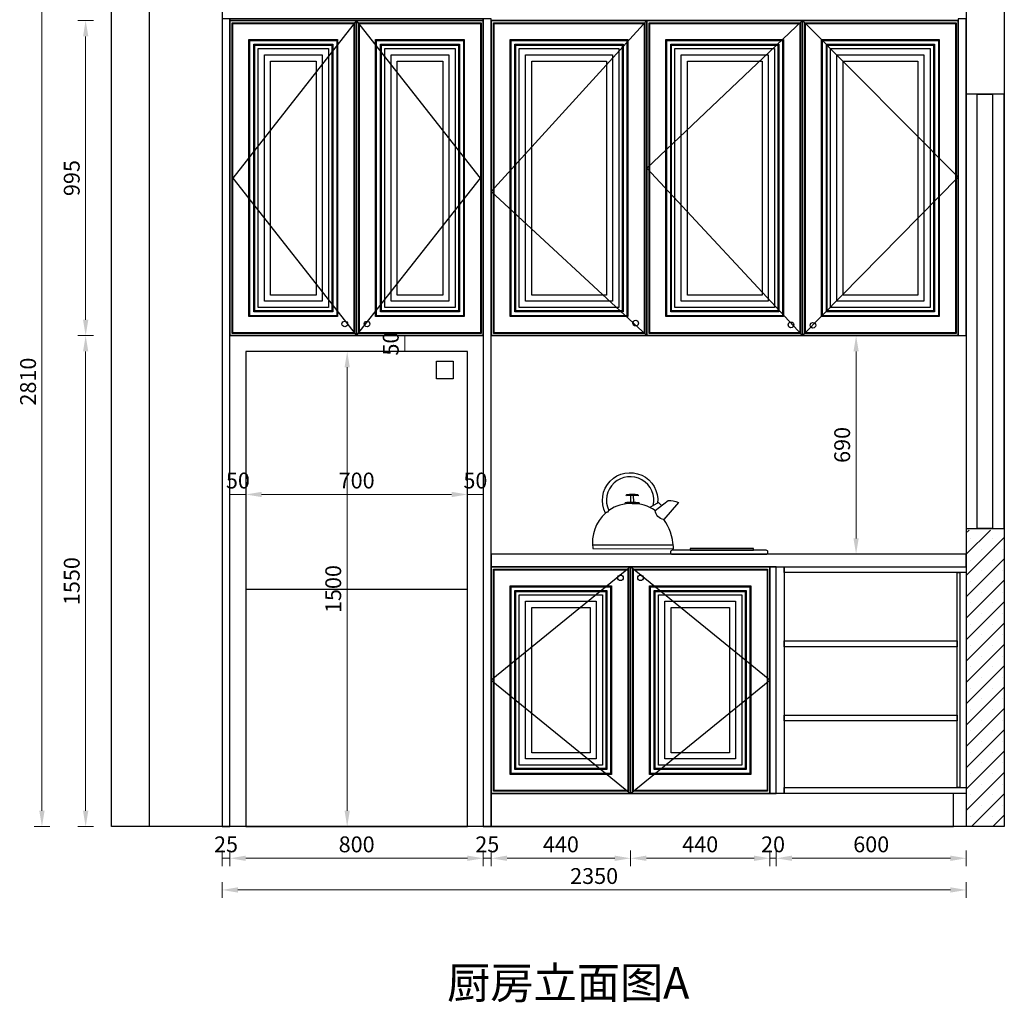
# Model space of a CAD drawing. Units: millimetres. Extents: x 1273314 to 1301685, y 14744 to 19816.
# Drawn here: x 1279733 to 1282842, y 14744 to 17847 of the extents above; entities that cross this region are included whole.
import ezdxf

# ---------------------------------------------------------------- set-up
doc = ezdxf.new("R2010")
doc.units = ezdxf.units.MM
doc.header["$LTSCALE"] = 0.3
doc.header["$PDMODE"] = 3
doc.layers.get('0').update_dxf_attribs({"lineweight": 25})
doc.layers.add('8', color=8, linetype='Continuous')
doc.layers.add('ZB_厨柜', color=7, linetype='Continuous')
doc.styles.add('细黑', font='txt', dxfattribs={"width": 0.75})
doc.dimstyles.new('大尺寸带箭头', dxfattribs={"dimscale": 25, "dimtxt": 2, "dimasz": 2, "dimexe": 1, "dimexo": 1, "dimgap": 0.5, "dimtad": 1, "dimdec": 0, "dimtxsty": '细黑', "dimcen": 0, "dimclrd": 103, "dimclre": 103, "dimclrt": 256, "dimadec": 0, "dimazin": 0, "dimtfac": 1, "dimtdec": 0, "dimtix": 1, "dimtmove": 1, "dimatfit": 3, "dimfxl": 1, "dimfxlon": 1, "dimlwd": 5, "dimlwe": 5, "dimarcsym": 0})

# ---------------------------------------------------------------- blocks, each defined once
blk = doc.blocks.new('125')
at = {"layer": 'ZB_厨柜', "color": 251}
blk.add_lwpolyline([(70317, -28930.1), (70614.4, -28930.1, 0.414214), (70619.4, -28925.1), (70619.4, -28922.6, 0.414214), (70614.4, -28917.6), (70317, -28917.6, 0.414214), (70312, -28922.6), (70312, -28925.1, 0.414214)], format="xyb", close=True, dxfattribs=at)
blk.add_lwpolyline([(70373.5, -28917.6), (70573.5, -28917.6), (70573.5, -28912.6), (70373.5, -28912.6)], close=True, dxfattribs=at)
blk = doc.blocks.new('A$C72524406')
at = {"layer": 'ZB_厨柜', "color": 251, "ltscale": 4}
for p, q in [((52.9, 136), (62.4, 145.8)), ((62.4, 145.8), (89.8, 130.2)), ((16.2, 11.5), (270.3, 11.5))]:
    blk.add_line(p, q, dxfattribs=at)
for points in [[(79.5, 136, -1.405435), (219.9, 120.6, 0.16979), (230, 112.6, 1.338865), (65.4, 144, 1.385235)], [(138.3, 145.9, 0.05089), (140.5, 147.8), (141.3, 168.1)], [(152.5, 146, -0.046424), (150.6, 147.8), (149.8, 168.1)], [(73.2, 120.2), (32.7, 151.7, 0.158704), (0, 146.1), (46.4, 92.6)], [(73.2, 120.2, -0.168283), (145.5, 142.1, -0.168061), (219.9, 120.6, -0.168061)], [(123.3, 140.8, -0.40785), (123.3, 144.5, -0.035387), (145.5, 146, -0.037521), (167.8, 144.9, -0.40785), (167.8, 141.2)], [(230, 112.6, -0.251111), (269.9, 0.2, -0.251111)], [(269.9, 0.2), (15.8, 0), (15.8, 6.6, -0.137974), (46.4, 92.6)]]:
    blk.add_lwpolyline(points, format="xyb", dxfattribs=at)
blk.add_lwpolyline([(164.2, 166.8, 0.402537), (163.1, 171.2, 0.067385), (128, 171.2, 0.402537), (126.9, 166.8, -0.07149)], format="xyb", close=True, dxfattribs=at)
blk.add_arc((42.8, 122.9), 30.5, 276.759, 354.9341, dxfattribs=at)
blk = doc.blocks.new('A$C47DE575C')
at = {"layer": 'ZB_厨柜', "color": 251, "extrusion": (0, 0, -1), "zscale": -1}
blk.add_blockref('A$C72524406', (-348.2, 65.1), dxfattribs=at)
blk = doc.blocks.new('*D7')
at = {"color": 103, "lineweight": 5, "transparency": 16777216}
for p, q in [((1280771.9, 16799.1), (1280742, 16799.1)), ((1280767, 16749.1), (1280767, 15349.1)), ((1280771.9, 15299.1), (1280742, 15299.1))]:
    blk.add_line(p, q, dxfattribs=at)
at = {"color": 103, "transparency": 16777216}
for points in [[(1280758.7, 16749.1), (1280775.3, 16749.1), (1280767, 16799.1)], [(1280758.7, 15349.1), (1280775.3, 15349.1), (1280767, 15299.1)]]:
    blk.add_solid(points, dxfattribs=at)
at = {"layer": 'Defpoints', "color": 0, "transparency": 16777216}
for p in [(1280796.9, 16799.1), (1280767, 15299.1), (1280796.9, 15299.1)]:
    blk.add_point(p, dxfattribs=at)
at = {"transparency": 16777216, "insert": (1280729.5, 16049.1), "char_height": 50, "attachment_point": 5, "rotation": 90, "style": '细黑'}
blk.add_mtext('1500', dxfattribs=at)
blk = doc.blocks.new('*D12')
at = {"layer": '8', "color": 103, "lineweight": 5, "transparency": 16777216}
for p, q in [((1280371.9, 15224.1), (1280371.9, 15174.1)), ((1280396.9, 15224.1), (1280396.9, 15174.1)), ((1280371.9, 15199.1), (1280396.9, 15199.1))]:
    blk.add_line(p, q, dxfattribs=at)
at = {"layer": 'Defpoints', "color": 0, "transparency": 16777216}
for p in [(1280371.9, 15299.1), (1280396.9, 15299.1), (1280396.9, 15199.1)]:
    blk.add_point(p, dxfattribs=at)
at = {"layer": '8', "transparency": 16777216, "insert": (1280384.4, 15236.6), "char_height": 50, "attachment_point": 5, "style": '细黑'}
blk.add_mtext('25', dxfattribs=at)
blk = doc.blocks.new('*D13')
at = {"layer": '8', "color": 103, "lineweight": 5, "transparency": 16777216}
for p, q in [((1280396.9, 15224.1), (1280396.9, 15174.1)), ((1281196.9, 15224.1), (1281196.9, 15174.1)), ((1280446.9, 15199.1), (1281146.9, 15199.1))]:
    blk.add_line(p, q, dxfattribs=at)
at = {"layer": '8', "color": 103, "transparency": 16777216}
for points in [[(1280446.9, 15207.5), (1280446.9, 15190.8), (1280396.9, 15199.1)], [(1281146.9, 15207.5), (1281146.9, 15190.8), (1281196.9, 15199.1)]]:
    blk.add_solid(points, dxfattribs=at)
at = {"layer": 'Defpoints', "color": 0, "transparency": 16777216}
for p in [(1280396.9, 15299.1), (1281196.9, 15299.1), (1281196.9, 15199.1)]:
    blk.add_point(p, dxfattribs=at)
at = {"layer": '8', "transparency": 16777216, "insert": (1280796.9, 15236.6), "char_height": 50, "attachment_point": 5, "style": '细黑'}
blk.add_mtext('800', dxfattribs=at)
blk = doc.blocks.new('*D14')
at = {"layer": '8', "color": 103, "lineweight": 5, "transparency": 16777216}
for p, q in [((1281196.9, 15224.1), (1281196.9, 15174.1)), ((1281221.9, 15224.1), (1281221.9, 15174.1)), ((1281196.9, 15199.1), (1281221.9, 15199.1))]:
    blk.add_line(p, q, dxfattribs=at)
at = {"layer": 'Defpoints', "color": 0, "transparency": 16777216}
for p in [(1281196.9, 15299.1), (1281221.9, 15299.1), (1281221.9, 15199.1)]:
    blk.add_point(p, dxfattribs=at)
at = {"layer": '8', "transparency": 16777216, "insert": (1281209.4, 15236.6), "char_height": 50, "attachment_point": 5, "style": '细黑'}
blk.add_mtext('25', dxfattribs=at)
blk = doc.blocks.new('*D15')
at = {"layer": '8', "color": 103, "lineweight": 5, "transparency": 16777216}
for p, q in [((1281221.9, 15224.1), (1281221.9, 15174.1)), ((1281661.9, 15224.1), (1281661.9, 15174.1)), ((1281271.9, 15199.1), (1281611.9, 15199.1))]:
    blk.add_line(p, q, dxfattribs=at)
at = {"layer": '8', "color": 103, "transparency": 16777216}
for points in [[(1281271.9, 15207.5), (1281271.9, 15190.8), (1281221.9, 15199.1)], [(1281611.9, 15207.5), (1281611.9, 15190.8), (1281661.9, 15199.1)]]:
    blk.add_solid(points, dxfattribs=at)
at = {"layer": 'Defpoints', "color": 0, "transparency": 16777216}
for p in [(1281661.9, 15404.1), (1281221.9, 15299.1), (1281661.9, 15199.1)]:
    blk.add_point(p, dxfattribs=at)
at = {"layer": '8', "transparency": 16777216, "insert": (1281441.9, 15236.6), "char_height": 50, "attachment_point": 5, "style": '细黑'}
blk.add_mtext('440', dxfattribs=at)
blk = doc.blocks.new('*D16')
at = {"layer": '8', "color": 103, "lineweight": 5, "transparency": 16777216}
for p, q in [((1281661.9, 15224.1), (1281661.9, 15174.1)), ((1282101.9, 15224.1), (1282101.9, 15174.1)), ((1281711.9, 15199.1), (1282051.9, 15199.1))]:
    blk.add_line(p, q, dxfattribs=at)
at = {"layer": '8', "color": 103, "transparency": 16777216}
for points in [[(1281711.9, 15207.5), (1281711.9, 15190.8), (1281661.9, 15199.1)], [(1282051.9, 15207.5), (1282051.9, 15190.8), (1282101.9, 15199.1)]]:
    blk.add_solid(points, dxfattribs=at)
at = {"layer": 'Defpoints', "color": 0, "transparency": 16777216}
for p in [(1281661.9, 15404.1), (1282101.9, 15404.1), (1282101.9, 15199.1)]:
    blk.add_point(p, dxfattribs=at)
at = {"layer": '8', "transparency": 16777216, "insert": (1281881.9, 15236.6), "char_height": 50, "attachment_point": 5, "style": '细黑'}
blk.add_mtext('440', dxfattribs=at)
blk = doc.blocks.new('*D17')
at = {"layer": '8', "color": 103, "lineweight": 5, "transparency": 16777216}
for p, q in [((1282121.9, 15224.1), (1282121.9, 15174.1)), ((1282721.9, 15224.1), (1282721.9, 15174.1)), ((1282171.9, 15199.1), (1282671.9, 15199.1))]:
    blk.add_line(p, q, dxfattribs=at)
at = {"layer": '8', "color": 103, "transparency": 16777216}
for points in [[(1282171.9, 15207.5), (1282171.9, 15190.8), (1282121.9, 15199.1)], [(1282671.9, 15207.5), (1282671.9, 15190.8), (1282721.9, 15199.1)]]:
    blk.add_solid(points, dxfattribs=at)
at = {"layer": 'Defpoints', "color": 0, "transparency": 16777216}
for p in [(1282121.9, 15404.1), (1282721.9, 15404.1), (1282721.9, 15199.1)]:
    blk.add_point(p, dxfattribs=at)
at = {"layer": '8', "transparency": 16777216, "insert": (1282421.9, 15236.6), "char_height": 50, "attachment_point": 5, "style": '细黑'}
blk.add_mtext('600', dxfattribs=at)
blk = doc.blocks.new('*D119')
at = {"layer": '8', "color": 103, "lineweight": 5, "transparency": 16777216}
for p, q in [((1279966.1, 17844.1), (1279916.1, 17844.1)), ((1279941.1, 17794.1), (1279941.1, 16899.1)), ((1279966.1, 16849.1), (1279916.1, 16849.1))]:
    blk.add_line(p, q, dxfattribs=at)
at = {"layer": '8', "color": 103, "transparency": 16777216}
for points in [[(1279932.8, 17794.1), (1279949.5, 17794.1), (1279941.1, 17844.1)], [(1279932.8, 16899.1), (1279949.5, 16899.1), (1279941.1, 16849.1)]]:
    blk.add_solid(points, dxfattribs=at)
at = {"layer": 'Defpoints', "color": 0, "transparency": 16777216}
for p in [(1280396.9, 17844.1), (1279941.1, 16849.1), (1280396.9, 16849.1)]:
    blk.add_point(p, dxfattribs=at)
at = {"layer": '8', "transparency": 16777216, "insert": (1279903.6, 17346.6), "char_height": 50, "attachment_point": 5, "rotation": 90, "style": '细黑'}
blk.add_mtext('995', dxfattribs=at)
blk = doc.blocks.new('*D120')
at = {"layer": '8', "color": 103, "lineweight": 5, "transparency": 16777216}
for p, q in [((1279966.1, 16849.1), (1279916.1, 16849.1)), ((1279941.1, 16799.1), (1279941.1, 15349.1)), ((1279966.1, 15299.1), (1279916.1, 15299.1))]:
    blk.add_line(p, q, dxfattribs=at)
at = {"layer": '8', "color": 103, "transparency": 16777216}
for points in [[(1279932.8, 16799.1), (1279949.5, 16799.1), (1279941.1, 16849.1)], [(1279932.8, 15349.1), (1279949.5, 15349.1), (1279941.1, 15299.1)]]:
    blk.add_solid(points, dxfattribs=at)
at = {"layer": 'Defpoints', "color": 0, "transparency": 16777216}
for p in [(1280396.9, 16849.1), (1279941.1, 15299.1), (1280396.9, 15299.1)]:
    blk.add_point(p, dxfattribs=at)
at = {"layer": '8', "transparency": 16777216, "insert": (1279903.6, 16074.1), "char_height": 50, "attachment_point": 5, "rotation": 90, "style": '细黑'}
blk.add_mtext('1550', dxfattribs=at)
blk = doc.blocks.new('*D164')
at = {"layer": '8', "color": 103, "lineweight": 5, "transparency": 16777216}
for p, q in [((1282101.9, 15224.1), (1282101.9, 15174.1)), ((1282121.9, 15224.1), (1282121.9, 15174.1)), ((1282101.9, 15199.1), (1282121.9, 15199.1))]:
    blk.add_line(p, q, dxfattribs=at)
at = {"layer": 'Defpoints', "color": 0, "transparency": 16777216}
for p in [(1282101.9, 15404.1), (1282121.9, 15404.1), (1282121.9, 15199.1)]:
    blk.add_point(p, dxfattribs=at)
at = {"layer": '8', "transparency": 16777216, "insert": (1282111.9, 15236.6), "char_height": 50, "attachment_point": 5, "style": '细黑'}
blk.add_mtext('20', dxfattribs=at)
blk = doc.blocks.new('*D165')
at = {"layer": '8', "color": 103, "lineweight": 5, "transparency": 16777216}
for p, q in [((1280396.9, 16372.7), (1280396.9, 16322.7)), ((1280446.9, 16372.7), (1280446.9, 16322.7)), ((1280396.9, 16347.7), (1280446.9, 16347.7))]:
    blk.add_line(p, q, dxfattribs=at)
at = {"layer": 'Defpoints', "color": 0, "transparency": 16777216}
for p in [(1280396.9, 16407.6), (1280446.9, 16407.6), (1280446.9, 16347.7)]:
    blk.add_point(p, dxfattribs=at)
at = {"layer": '8', "transparency": 16777216, "insert": (1280421.9, 16385.2), "char_height": 50, "attachment_point": 5, "style": '细黑'}
blk.add_mtext('50', dxfattribs=at)
blk = doc.blocks.new('*D166')
at = {"layer": '8', "color": 103, "lineweight": 5, "transparency": 16777216}
for p, q in [((1280446.9, 16372.7), (1280446.9, 16322.7)), ((1281146.9, 16347.7), (1281146.9, 16372.7)), ((1280496.9, 16347.7), (1281096.9, 16347.7))]:
    blk.add_line(p, q, dxfattribs=at)
at = {"layer": '8', "color": 103, "transparency": 16777216}
for points in [[(1280496.9, 16356), (1280496.9, 16339.4), (1280446.9, 16347.7)], [(1281096.9, 16356), (1281096.9, 16339.4), (1281146.9, 16347.7)]]:
    blk.add_solid(points, dxfattribs=at)
at = {"layer": 'Defpoints', "color": 0, "transparency": 16777216}
for p in [(1280446.9, 16407.6), (1281146.9, 16347.7), (1281146.9, 16347.7)]:
    blk.add_point(p, dxfattribs=at)
at = {"layer": '8', "transparency": 16777216, "insert": (1280796.9, 16385.2), "char_height": 50, "attachment_point": 5, "style": '细黑'}
blk.add_mtext('700', dxfattribs=at)
blk = doc.blocks.new('*D167')
at = {"layer": '8', "color": 103, "lineweight": 5, "transparency": 16777216}
for p, q in [((1281146.9, 16347.7), (1281146.9, 16322.7)), ((1281146.9, 16347.7), (1281196.9, 16347.7)), ((1281196.9, 16347.7), (1281196.9, 16322.7))]:
    blk.add_line(p, q, dxfattribs=at)
at = {"layer": 'Defpoints', "color": 0, "transparency": 16777216}
for p in [(1281146.9, 16347.7), (1281196.9, 16347.7), (1281196.9, 16347.7)]:
    blk.add_point(p, dxfattribs=at)
at = {"layer": '8', "transparency": 16777216, "insert": (1281171.9, 16385.2), "char_height": 50, "attachment_point": 5, "style": '细黑'}
blk.add_mtext('50', dxfattribs=at)
blk = doc.blocks.new('*D168')
at = {"layer": '8', "color": 103, "lineweight": 5, "transparency": 16777216}
for p, q in [((1280371.9, 15124.1), (1280371.9, 15074.1)), ((1282721.9, 15124.1), (1282721.9, 15074.1)), ((1280421.9, 15099.1), (1282671.9, 15099.1))]:
    blk.add_line(p, q, dxfattribs=at)
at = {"layer": '8', "color": 103, "transparency": 16777216}
for points in [[(1280421.9, 15107.5), (1280421.9, 15090.8), (1280371.9, 15099.1)], [(1282671.9, 15107.5), (1282671.9, 15090.8), (1282721.9, 15099.1)]]:
    blk.add_solid(points, dxfattribs=at)
at = {"layer": 'Defpoints', "color": 0, "transparency": 16777216}
for p in [(1280371.9, 15299.1), (1282721.9, 15299.1), (1282721.9, 15099.1)]:
    blk.add_point(p, dxfattribs=at)
at = {"layer": '8', "transparency": 16777216, "insert": (1281546.9, 15136.6), "char_height": 50, "attachment_point": 5, "style": '细黑'}
blk.add_mtext('2350', dxfattribs=at)
blk = doc.blocks.new('*D170')
at = {"layer": '8', "color": 103, "lineweight": 5, "transparency": 16777216}
for p, q in [((1282374.2, 16849.1), (1282349.2, 16849.1)), ((1282374.2, 16209.1), (1282374.2, 16799.1)), ((1282374.2, 16159.1), (1282349.2, 16159.1))]:
    blk.add_line(p, q, dxfattribs=at)
at = {"layer": '8', "color": 103, "transparency": 16777216}
for points in [[(1282365.8, 16799.1), (1282382.5, 16799.1), (1282374.2, 16849.1)], [(1282365.8, 16209.1), (1282382.5, 16209.1), (1282374.2, 16159.1)]]:
    blk.add_solid(points, dxfattribs=at)
at = {"layer": 'Defpoints', "color": 0, "transparency": 16777216}
for p in [(1282374.2, 16849.1), (1282376.2, 16849.1), (1282376.2, 16159.1)]:
    blk.add_point(p, dxfattribs=at)
at = {"layer": '8', "transparency": 16777216, "insert": (1282336.7, 16504.1), "char_height": 50, "attachment_point": 5, "rotation": 90, "style": '细黑'}
blk.add_mtext('690', dxfattribs=at)
blk = doc.blocks.new('*D174')
at = {"layer": '8', "color": 103, "lineweight": 5, "transparency": 16777216}
for p, q in [((1280941.6, 16849.1), (1280973.6, 16849.1)), ((1280948.6, 16849.1), (1280948.6, 16799.1)), ((1280931.5, 16799.1), (1280973.6, 16799.1))]:
    blk.add_line(p, q, dxfattribs=at)
at = {"layer": 'Defpoints', "color": 0, "transparency": 16777216}
for p in [(1280916.6, 16849.1), (1280906.5, 16799.1), (1280948.6, 16799.1)]:
    blk.add_point(p, dxfattribs=at)
at = {"layer": '8', "transparency": 16777216, "insert": (1280911.1, 16824.1), "char_height": 50, "attachment_point": 5, "rotation": 90, "style": '细黑'}
blk.add_mtext('50', dxfattribs=at)
blk = doc.blocks.new('*D176')
at = {"layer": '8', "color": 103, "lineweight": 5, "transparency": 16777216}
for p, q in [((1279828.1, 18109.1), (1279778.1, 18109.1)), ((1279803.1, 18059.1), (1279803.1, 15349.1)), ((1279828.1, 15299.1), (1279778.1, 15299.1))]:
    blk.add_line(p, q, dxfattribs=at)
at = {"layer": '8', "color": 103, "transparency": 16777216}
for points in [[(1279794.7, 18059.1), (1279811.4, 18059.1), (1279803.1, 18109.1)], [(1279794.7, 15349.1), (1279811.4, 15349.1), (1279803.1, 15299.1)]]:
    blk.add_solid(points, dxfattribs=at)
at = {"layer": 'Defpoints', "color": 0, "transparency": 16777216}
for p in [(1280142.4, 18109.1), (1279803.1, 15299.1), (1280142.4, 15299.1)]:
    blk.add_point(p, dxfattribs=at)
at = {"layer": '8', "transparency": 16777216, "insert": (1279765.6, 16704.1), "char_height": 50, "attachment_point": 5, "rotation": 90, "style": '细黑'}
blk.add_mtext('2810', dxfattribs=at)

msp = doc.modelspace()

# ---------------------------------------------------------------- hatches: boundary and pattern name
h = msp.add_hatch()
h.set_pattern_fill('SACNCR', color=8, scale=20)
h.set_pattern_definition([(45, (985613.89, 18699.12), (-33.6759605, 33.6759605), []), (45, (985647.564, 18699.12), (-33.6759605, 33.6759605), [0, -47.625])])
h.paths.add_polyline_path([(1282842.2, 16235), (1282722.3, 16235), (1282721.9, 15299.1), (1282841.9, 15299.1)])

# ---------------------------------------------------------------- linework, layer by layer
at = {"color": 5}
for points in [[(1280446.9, 15299.1), (1281146.9, 15299.1), (1281146.9, 16799.1), (1280446.9, 16799.1)], [(1280446.9, 16049.1), (1281146.9, 16049.1), (1281146.9, 16799.1), (1280446.9, 16799.1)]]:
    msp.add_lwpolyline(points, close=True, dxfattribs=at)
at = {"color": 7}
msp.add_lwpolyline([(1281049.4, 16768.5), (1281102.1, 16768.5), (1281102.1, 16712.6), (1281049.4, 16712.6)], close=True, dxfattribs=at)
at = {"layer": '8', "color": 251}
for points in [[(1280022.4, 18229.1), (1282841.9, 18229.1), (1282841.9, 15299.1), (1280022.4, 15299.1)], [(1280142.4, 18109.1), (1282721.9, 18109.1), (1282721.9, 15299.1), (1280142.4, 15299.1)], [(1280142.4, 18109.1), (1280371.9, 18109.1), (1280371.9, 15299.1), (1280142.4, 15299.1)], [(1282121.9, 16119.1), (1282146.9, 16119.1), (1282146.9, 16101.1), (1282146.9, 15404.1), (1282121.9, 15404.1)], [(1282146.9, 16119.1), (1282721.9, 16119.1), (1282721.9, 16101.1), (1282146.9, 16101.1)], [(1282692.9, 16101.1), (1282701.9, 16101.1), (1282701.9, 15422.1), (1282692.9, 15422.1)], [(1282146.9, 15885.1), (1282692.9, 15885.1), (1282692.9, 15867.1), (1282146.9, 15867.1)], [(1282146.9, 15651.1), (1282692.9, 15651.1), (1282692.9, 15633.1), (1282146.9, 15633.1)], [(1282146.9, 15422.1), (1282721.9, 15422.1), (1282721.9, 15404.1), (1282146.9, 15404.1)]]:
    msp.add_lwpolyline(points, close=True, dxfattribs=at)
at = {"layer": '8', "color": 6}
for points in [[(1280396.9, 17849.1), (1280371.9, 17849.1), (1280371.9, 15299.1), (1280396.9, 15299.1)], [(1281196.9, 17849.1), (1280396.9, 17849.1), (1280396.9, 16849.1), (1281196.9, 16849.1)], [(1281221.9, 17849.1), (1281196.9, 17849.1), (1281196.9, 15299.1), (1281221.9, 15299.1)], [(1282721.9, 17849.1), (1282696.9, 17849.1), (1282696.9, 16849.1), (1282721.9, 16849.1), (1282721.9, 17611.1)], [(1280796.9, 17844.1), (1280396.9, 17844.1), (1280396.9, 16849.1), (1280796.9, 16849.1)], [(1280396.9, 17844.1), (1280796.9, 17844.1), (1280796.9, 16849.1), (1280396.9, 16849.1)], [(1280403.9, 17837.1), (1280789.9, 17837.1), (1280789.9, 16856.1), (1280403.9, 16856.1)], [(1280405.9, 17835.1), (1280787.9, 17835.1), (1280787.9, 16858.1), (1280405.9, 16858.1)], [(1281196.9, 17844.1), (1280796.9, 17844.1), (1280796.9, 16849.1), (1281196.9, 16849.1)], [(1280796.9, 17844.1), (1281196.9, 17844.1), (1281196.9, 16849.1), (1280796.9, 16849.1)], [(1280803.9, 17837.1), (1281189.9, 17837.1), (1281189.9, 16856.1), (1280803.9, 16856.1)], [(1280805.9, 17835.1), (1281187.9, 17835.1), (1281187.9, 16858.1), (1280805.9, 16858.1)], [(1281713.6, 17844.1), (1281221.9, 17844.1), (1281221.9, 16849.1), (1281713.6, 16849.1)], [(1281221.9, 17844.1), (1281713.6, 17844.1), (1281713.6, 16849.1), (1281221.9, 16849.1)], [(1281228.9, 17837.1), (1281706.6, 17837.1), (1281706.6, 16856.1), (1281228.9, 16856.1)], [(1281230.9, 17835.1), (1281704.6, 17835.1), (1281704.6, 16858.1), (1281230.9, 16858.1)], [(1282205.2, 17844.1), (1281713.6, 17844.1), (1281713.6, 16849.1), (1282205.2, 16849.1)], [(1281713.6, 17844.1), (1282205.2, 17844.1), (1282205.2, 16849.1), (1281713.6, 16849.1)], [(1281720.6, 17837.1), (1282198.2, 17837.1), (1282198.2, 16856.1), (1281720.6, 16856.1)], [(1281722.6, 17835.1), (1282196.2, 17835.1), (1282196.2, 16858.1), (1281722.6, 16858.1)], [(1282696.9, 17844.1), (1282205.2, 17844.1), (1282205.2, 16849.1), (1282696.9, 16849.1)], [(1282205.2, 17844.1), (1282696.9, 17844.1), (1282696.9, 16849.1), (1282205.2, 16849.1)], [(1282212.2, 17837.1), (1282689.9, 17837.1), (1282689.9, 16856.1), (1282212.2, 16856.1)], [(1282214.2, 17835.1), (1282687.9, 17835.1), (1282687.9, 16858.1), (1282214.2, 16858.1)], [(1280456.9, 17784.1), (1280736.9, 17784.1), (1280736.9, 16909.1), (1280456.9, 16909.1)], [(1280459.9, 17781.1), (1280733.9, 17781.1), (1280733.9, 16912.1), (1280459.9, 16912.1)], [(1280471.9, 17769.1), (1280721.9, 17769.1), (1280721.9, 16924.1), (1280471.9, 16924.1)], [(1280474.9, 17766.1), (1280718.9, 17766.1), (1280718.9, 16927.1), (1280474.9, 16927.1)], [(1280485.4, 17755.6), (1280708.4, 17755.6), (1280708.4, 16937.6), (1280485.4, 16937.6)], [(1280856.9, 17784.1), (1281136.9, 17784.1), (1281136.9, 16909.1), (1280856.9, 16909.1)], [(1280859.9, 17781.1), (1281133.9, 17781.1), (1281133.9, 16912.1), (1280859.9, 16912.1)], [(1280871.9, 17769.1), (1281121.9, 17769.1), (1281121.9, 16924.1), (1280871.9, 16924.1)], [(1280874.9, 17766.1), (1281118.9, 17766.1), (1281118.9, 16927.1), (1280874.9, 16927.1)], [(1280885.4, 17755.6), (1281108.4, 17755.6), (1281108.4, 16937.6), (1280885.4, 16937.6)], [(1281281.9, 17784.1), (1281653.6, 17784.1), (1281653.6, 16909.1), (1281281.9, 16909.1)], [(1281284.9, 17781.1), (1281650.6, 17781.1), (1281650.6, 16912.1), (1281284.9, 16912.1)], [(1281296.9, 17769.1), (1281638.6, 17769.1), (1281638.6, 16924.1), (1281296.9, 16924.1)], [(1281299.9, 17766.1), (1281635.6, 17766.1), (1281635.6, 16927.1), (1281299.9, 16927.1)], [(1281310.4, 17755.6), (1281625.1, 17755.6), (1281625.1, 16937.6), (1281310.4, 16937.6)], [(1281773.6, 17784.1), (1282145.2, 17784.1), (1282145.2, 16909.1), (1281773.6, 16909.1)], [(1281776.6, 17781.1), (1282142.2, 17781.1), (1282142.2, 16912.1), (1281776.6, 16912.1)], [(1281788.6, 17769.1), (1282130.2, 17769.1), (1282130.2, 16924.1), (1281788.6, 16924.1)], [(1281791.6, 17766.1), (1282127.2, 17766.1), (1282127.2, 16927.1), (1281791.6, 16927.1)], [(1281802.1, 17755.6), (1282116.7, 17755.6), (1282116.7, 16937.6), (1281802.1, 16937.6)], [(1282265.2, 17784.1), (1282636.9, 17784.1), (1282636.9, 16909.1), (1282265.2, 16909.1)], [(1282268.2, 17781.1), (1282633.9, 17781.1), (1282633.9, 16912.1), (1282268.2, 16912.1)], [(1282280.2, 17769.1), (1282621.9, 17769.1), (1282621.9, 16924.1), (1282280.2, 16924.1)], [(1282283.2, 17766.1), (1282618.9, 17766.1), (1282618.9, 16927.1), (1282283.2, 16927.1)], [(1282293.7, 17755.6), (1282608.4, 17755.6), (1282608.4, 16937.6), (1282293.7, 16937.6)], [(1280505.4, 17735.6), (1280688.4, 17735.6), (1280688.4, 16957.6), (1280505.4, 16957.6)], [(1280905.4, 17735.6), (1281088.4, 17735.6), (1281088.4, 16957.6), (1280905.4, 16957.6)], [(1281330.4, 17735.6), (1281605.1, 17735.6), (1281605.1, 16957.6), (1281330.4, 16957.6)], [(1281822.1, 17735.6), (1282096.7, 17735.6), (1282096.7, 16957.6), (1281822.1, 16957.6)], [(1282313.7, 17735.6), (1282588.4, 17735.6), (1282588.4, 16957.6), (1282313.7, 16957.6)], [(1280524.9, 17716.1), (1280668.9, 17716.1), (1280668.9, 16977.1), (1280524.9, 16977.1)], [(1280924.9, 17716.1), (1281068.9, 17716.1), (1281068.9, 16977.1), (1280924.9, 16977.1)], [(1281349.9, 17716.1), (1281585.6, 17716.1), (1281585.6, 16977.1), (1281349.9, 16977.1)], [(1281841.6, 17716.1), (1282077.2, 17716.1), (1282077.2, 16977.1), (1281841.6, 16977.1)], [(1282333.2, 17716.1), (1282568.9, 17716.1), (1282568.9, 16977.1), (1282333.2, 16977.1)], [(1281661.9, 16119.1), (1281221.9, 16119.1), (1281221.9, 15404.1), (1281661.9, 15404.1)], [(1281221.9, 16119.1), (1281661.9, 16119.1), (1281661.9, 15404.1), (1281221.9, 15404.1)], [(1281228.9, 16112.1), (1281654.9, 16112.1), (1281654.9, 15411.1), (1281228.9, 15411.1)], [(1281230.9, 16110.1), (1281652.9, 16110.1), (1281652.9, 15413.1), (1281230.9, 15413.1)], [(1282101.9, 16119.1), (1281661.9, 16119.1), (1281661.9, 15404.1), (1282101.9, 15404.1)], [(1281661.9, 16119.1), (1282101.9, 16119.1), (1282101.9, 15404.1), (1281661.9, 15404.1)], [(1281668.9, 16112.1), (1282094.9, 16112.1), (1282094.9, 15411.1), (1281668.9, 15411.1)], [(1281670.9, 16110.1), (1282092.9, 16110.1), (1282092.9, 15413.1), (1281670.9, 15413.1)], [(1282121.9, 16119.1), (1282101.9, 16119.1), (1282101.9, 15404.1), (1282121.9, 15404.1)], [(1281281.9, 16059.1), (1281601.9, 16059.1), (1281601.9, 15464.1), (1281281.9, 15464.1)], [(1281284.9, 16056.1), (1281598.9, 16056.1), (1281598.9, 15467.1), (1281284.9, 15467.1)], [(1281721.9, 16059.1), (1282041.9, 16059.1), (1282041.9, 15464.1), (1281721.9, 15464.1)], [(1281724.9, 16056.1), (1282038.9, 16056.1), (1282038.9, 15467.1), (1281724.9, 15467.1)], [(1281296.9, 16044.1), (1281586.9, 16044.1), (1281586.9, 15479.1), (1281296.9, 15479.1)], [(1281299.9, 16041.1), (1281583.9, 16041.1), (1281583.9, 15482.1), (1281299.9, 15482.1)], [(1281310.4, 16030.6), (1281573.4, 16030.6), (1281573.4, 15492.6), (1281310.4, 15492.6)], [(1281736.9, 16044.1), (1282026.9, 16044.1), (1282026.9, 15479.1), (1281736.9, 15479.1)], [(1281739.9, 16041.1), (1282023.9, 16041.1), (1282023.9, 15482.1), (1281739.9, 15482.1)], [(1281750.4, 16030.6), (1282013.4, 16030.6), (1282013.4, 15492.6), (1281750.4, 15492.6)], [(1281330.4, 16010.6), (1281553.4, 16010.6), (1281553.4, 15512.6), (1281330.4, 15512.6)], [(1281349.9, 15991.1), (1281533.9, 15991.1), (1281533.9, 15532.1), (1281349.9, 15532.1)], [(1281770.4, 16010.6), (1281993.4, 16010.6), (1281993.4, 15512.6), (1281770.4, 15512.6)], [(1281789.9, 15991.1), (1281973.9, 15991.1), (1281973.9, 15532.1), (1281789.9, 15532.1)], [(1282681.9, 15404.1), (1281221.9, 15404.1), (1281221.9, 15299.1), (1282681.9, 15299.1)]]:
    msp.add_lwpolyline(points, close=True, dxfattribs=at)
at = {"layer": '8'}
for points in [[(1280796.9, 17844.1), (1280405.9, 17346.6), (1280796.9, 16849.1), (1281187.9, 17346.6), (1280796.9, 17844.1)], [(1281713.6, 17844.1), (1281221.9, 17304), (1281713.6, 16849.1)], [(1282205.2, 17844.1), (1281713.6, 17377.5), (1282205.2, 16849.1), (1282696.9, 17349.1), (1282205.2, 17844.1)], [(1281661.9, 16119.1), (1281221.9, 15761.6), (1281661.9, 15404.1), (1282101.9, 15761.6), (1281661.9, 16119.1)]]:
    msp.add_lwpolyline(points, dxfattribs=at)
at = {"layer": '8', "color": 5}
for points in [[(1282721.9, 16240.1), (1282841.9, 16240.1), (1282841.9, 17611.1), (1282721.9, 17611.1)], [(1282756.5, 17611.1), (1282805.4, 17611.1), (1282805.4, 16240.1), (1282756.5, 16240.1)]]:
    msp.add_lwpolyline(points, close=True, dxfattribs=at)
at = {"layer": '8', "color": 3}
msp.add_lwpolyline([(1282721.9, 16159.1), (1281221.9, 16159.1), (1281221.9, 16119.1), (1281661.9, 16119.1), (1282101.9, 16119.1), (1282681.9, 16119.1), (1282721.9, 16119.1)], close=True, dxfattribs=at)
at = {"layer": '8'}
for centre in [(1280759.4, 16886.1), (1280829.7, 16886.1), (1281678.3, 16888.7), (1282168.5, 16883.1), (1282237.9, 16881.9), (1281630.1, 16084.6), (1281693.2, 16084.6)]:
    msp.add_circle(centre, 8.82, dxfattribs=at)

# ---------------------------------------------------------------- block references
at = {"layer": 'ZB_厨柜', "color": 253, "lineweight": 5}
for name, p in [('A$C47DE575C', (1281464.7, 16111.4)), ('125', (1211476.2, 45089.3))]:
    msp.add_blockref(name, p, dxfattribs=at)

# ---------------------------------------------------------------- texts
at = {"color": 7, "insert": (1281082.6, 14856.1), "char_height": 100, "attachment_point": 1, "style": '细黑'}
msp.add_mtext_dynamic_manual_height_columns('厨房立面图A', width=1337.935, gutter_width=10, heights=[0], dxfattribs=at)

# ---------------------------------------------------------------- dimensions: what is measured, and where the dimension line sits
at = {"color": 7}
dim = msp.add_linear_dim(base=(1280767, 15299.1), p1=(1280796.9, 16799.1), p2=(1280796.9, 15299.1), angle=90, dimstyle='大尺寸带箭头', dxfattribs=at)
dim.commit()
dim.dimension.update_dxf_attribs({"geometry": '*D7', "text_midpoint": (1280729.5, 16049.1)})
at = {"layer": '8', "color": 8}
for base, p1, p2, picture, middle in [((1279803.1, 15299.1), (1280142.4, 18109.1), (1280142.4, 15299.1), '*D176', (1279765.6, 16704.1)), ((1280948.6, 16799.1), (1280916.6, 16849.1), (1280906.5, 16799.1), '*D174', (1280911.1, 16824.1))]:
    dim = msp.add_linear_dim(base=base, p1=p1, p2=p2, angle=90, dimstyle='大尺寸带箭头', dxfattribs=at)
    dim.commit()
    dim.dimension.update_dxf_attribs({"geometry": picture, "text_midpoint": middle})
at = {"layer": '8', "color": 1}
for base, p1, p2, picture, middle in [((1279941.1, 16849.1), (1280396.9, 17844.1), (1280396.9, 16849.1), '*D119', (1279903.6, 17346.6)), ((1279941.1, 15299.1), (1280396.9, 16849.1), (1280396.9, 15299.1), '*D120', (1279903.6, 16074.1)), ((1282374.2, 16849.1), (1282376.2, 16159.1), (1282376.2, 16849.1), '*D170', (1282336.7, 16504.1))]:
    dim = msp.add_linear_dim(base=base, p1=p1, p2=p2, angle=90, dimstyle='大尺寸带箭头', dxfattribs=at)
    dim.commit()
    dim.dimension.update_dxf_attribs({"geometry": picture, "text_midpoint": middle})
for base, p1, p2, picture, middle in [((1280446.9, 16347.7), (1280396.9, 16407.6), (1280446.9, 16407.6), '*D165', (1280421.9, 16385.2)), ((1281146.9, 16347.7), (1280446.9, 16407.6), (1281146.9, 16347.7), '*D166', (1280796.9, 16385.2)), ((1281196.9, 16347.7), (1281146.9, 16347.7), (1281196.9, 16347.7), '*D167', (1281171.9, 16385.2)), ((1282121.9, 15199.1), (1282101.9, 15404.1), (1282121.9, 15404.1), '*D164', (1282111.9, 15236.6)), ((1282721.9, 15099.1), (1280371.9, 15299.1), (1282721.9, 15299.1), '*D168', (1281546.9, 15136.6))]:
    dim = msp.add_linear_dim(base=base, p1=p1, p2=p2, dimstyle='大尺寸带箭头', dxfattribs=at)
    dim.commit()
    dim.dimension.update_dxf_attribs({"geometry": picture, "text_midpoint": middle})
at = {"layer": '8', "color": 0}
for base, p1, p2, picture, middle in [((1281661.9, 15199.1), (1281221.9, 15299.1), (1281661.9, 15404.1), '*D15', (1281441.9, 15236.6)), ((1282101.9, 15199.1), (1281661.9, 15404.1), (1282101.9, 15404.1), '*D16', (1281881.9, 15236.6)), ((1282721.9, 15199.1), (1282121.9, 15404.1), (1282721.9, 15404.1), '*D17', (1282421.9, 15236.6)), ((1280396.9, 15199.1), (1280371.9, 15299.1), (1280396.9, 15299.1), '*D12', (1280384.4, 15236.6)), ((1281196.9, 15199.1), (1280396.9, 15299.1), (1281196.9, 15299.1), '*D13', (1280796.9, 15236.6)), ((1281221.9, 15199.1), (1281196.9, 15299.1), (1281221.9, 15299.1), '*D14', (1281209.4, 15236.6))]:
    dim = msp.add_linear_dim(base=base, p1=p1, p2=p2, dimstyle='大尺寸带箭头', dxfattribs=at)
    dim.commit()
    dim.dimension.update_dxf_attribs({"geometry": picture, "text_midpoint": middle})

doc.saveas('drawing.dxf')
